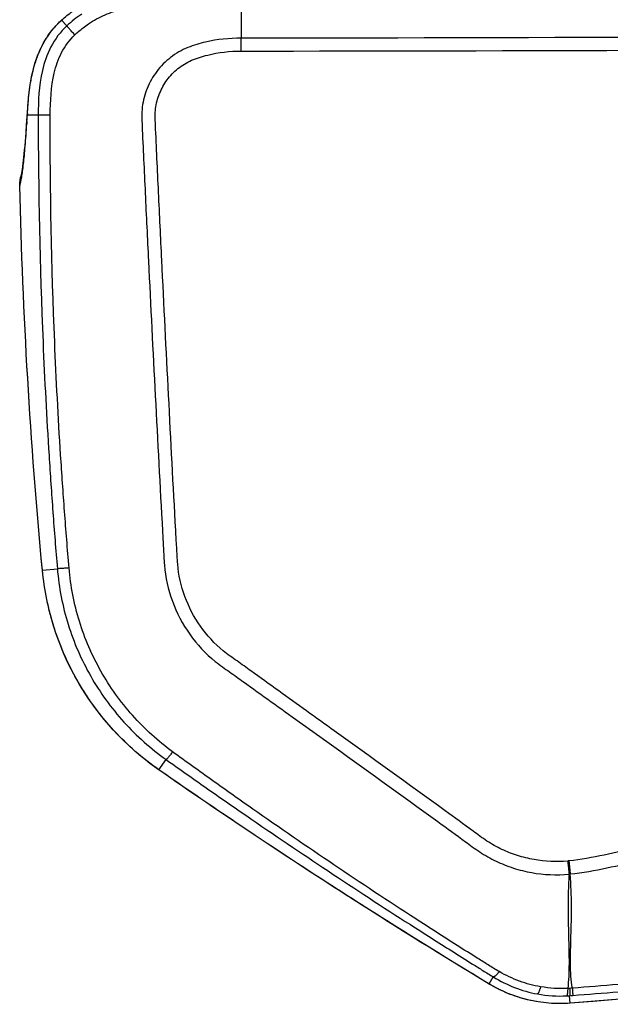
# Model space of a CAD drawing. Units: millimetres. Extents: x -7007 to 6998, y -5642 to 5736.
# Drawn here: x 2003 to 2091, y 2239 to 2385 of the extents above; entities that cross this region are included whole.
import ezdxf

# ---------------------------------------------------------------- set-up
doc = ezdxf.new("R2010")
doc.units = ezdxf.units.MM
doc.layers.add('2d', color=230, linetype='Continuous')

msp = doc.modelspace()

# ---------------------------------------------------------------- linework, layer by layer
at = {"layer": '2d'}
for p, q in [((2036.09, 2387.61), (2036.09, 2382.2)), ((2010.22, 2384.02), (2009.43, 2384.86)), ((2062.69, 2382.23), (2062.69, 2382.23)), ((2005.97, 2370.76), (2004.36, 2370.76)), ((2006.6, 2303.27), (2008.81, 2303.46)), ((2023.88, 2273.62), (2024.95, 2275.14)), ((2072.87, 2241.85), (2073.5, 2242.88)), ((2084.91, 2238.99), (2084.83, 2240.1))]:
    msp.add_line(p, q, dxfattribs=at)
at = {"layer": '2d', "extrusion": (0, 0, -1)}
msp.add_arc((-2008.23, 2360.39), 5, 358.6741, 17.9795, dxfattribs=at)
at = {"layer": '2d'}
for centre, major_axis, ratio, start_param, end_param in [((2012.85, 2381.22), (3.34, -3.72), 0.381757, 3.141595, 3.198247), ((2009.35, 2370.76), (4.99, -0.3), 0.757441, 3.141593, 3.221838), ((2009.27, 2369.51), (4.99, -0.33), 0.785291, 3.141593, 3.226226), ((2008.23, 2360.39), (4.75, -1.57), 0.987301, 3.146713, 3.477305)]:
    msp.add_ellipse(centre, major_axis=major_axis, ratio=ratio, start_param=start_param, end_param=end_param, dxfattribs=at)
at = {"layer": '2d', "extrusion": (0, 0, -1)}
for centre, major_axis, ratio, start_param, end_param in [((2008.23, 2360.39), (5, 0.12), 0.191672, 3.141593, 3.194943), ((2011.57, 2303.69), (4.98, 0.47), 0.192804, 3.141593, 3.194955), ((2026.76, 2277.7), (2.86, 4.1), 0.128488, 3.141593, 3.194391), ((2055.31, 2258.64), (2.69, 4.21), 0.1336, 3.141593, 3.194427), ((2075.48, 2246.11), (2.58, 4.28), 0.137394, 3.141593, 3.194454), ((2084.53, 2243.97), (0.39, -4.98), 0.016513, 0, 0.052367)]:
    msp.add_ellipse(centre, major_axis=major_axis, ratio=ratio, start_param=start_param, end_param=end_param, dxfattribs=at)
at = {"layer": '2d'}
for points, knots in [([(2267.98, 2404.87), (2267.96, 2404.3), (2267.91, 2403.71), (2267.77, 2402.52), (2267.67, 2401.91), (2267.35, 2400.07), (2267.09, 2398.85), (2266.49, 2396.42), (2266.17, 2395.19), (2265.38, 2392.92), (2264.88, 2391.87), (2263.63, 2389.92), (2262.88, 2389.03), (2261.17, 2387.47), (2260.22, 2386.79), (2258.68, 2385.92), (2258.15, 2385.65), (2257.05, 2385.12), (2256.49, 2384.87), (2254.8, 2384.19), (2253.66, 2383.81), (2251.33, 2383.24), (2250.13, 2383.04), (2248.33, 2382.85), (2247.73, 2382.81), (2246.49, 2382.72), (2245.85, 2382.67), (2243.95, 2382.54), (2242.71, 2382.48), (2240.17, 2382.36), (2238.89, 2382.31), (2232.49, 2382.13), (2227.34, 2382.14), (2217.03, 2382.19), (2211.85, 2382.24), (2201.51, 2382.3), (2196.34, 2382.33), (2180.83, 2382.39), (2170.49, 2382.41), (2118.79, 2382.44), (2077.44, 2382.2), (2036.09, 2382.2)], [0, 0, 0, 0, 0.007772, 0.007772, 0.015585, 0.015585, 0.031211, 0.031211, 0.046836, 0.046836, 0.062462, 0.062462, 0.078087, 0.078087, 0.093713, 0.093713, 0.101526, 0.101526, 0.109339, 0.109339, 0.124964, 0.124964, 0.14059, 0.14059, 0.148403, 0.148403, 0.156216, 0.156216, 0.171841, 0.171841, 0.187467, 0.187467, 0.249969, 0.249969, 0.312472, 0.312472, 0.374975, 0.374975, 0.49998, 0.49998, 1, 1, 1, 1]), ([(2036.09, 2380.29), (2077.44, 2380.29), (2118.8, 2380.54), (2170.49, 2380.51), (2180.83, 2380.48), (2196.33, 2380.42), (2201.5, 2380.39), (2211.84, 2380.33), (2217.01, 2380.28), (2227.34, 2380.22), (2232.51, 2380.22), (2238.95, 2380.4), (2240.24, 2380.44), (2242.82, 2380.56), (2244.09, 2380.63), (2246.02, 2380.75), (2246.66, 2380.8), (2247.93, 2380.89), (2248.57, 2380.93), (2250.49, 2381.13), (2251.77, 2381.34), (2254.3, 2381.95), (2255.53, 2382.36), (2257.33, 2383.09), (2257.92, 2383.35), (2259.09, 2383.91), (2259.68, 2384.21), (2261.39, 2385.19), (2262.45, 2385.95), (2264.39, 2387.73), (2265.26, 2388.77), (2266.66, 2390.98), (2267.23, 2392.19), (2268.09, 2394.68), (2268.42, 2395.92), (2269.04, 2398.43), (2269.3, 2399.69), (2269.63, 2401.6), (2269.74, 2402.23), (2269.89, 2403.53), (2269.95, 2404.19), (2269.97, 2404.87)], [0, 0, 0, 0, 0.5, 0.5, 0.625, 0.625, 0.6875, 0.6875, 0.75, 0.75, 0.8125, 0.8125, 0.828125, 0.828125, 0.84375, 0.84375, 0.851562, 0.851562, 0.859375, 0.859375, 0.875, 0.875, 0.890625, 0.890625, 0.898438, 0.898438, 0.90625, 0.90625, 0.921875, 0.921875, 0.9375, 0.9375, 0.953125, 0.953125, 0.96875, 0.96875, 0.984375, 0.984375, 0.992188, 0.992188, 1, 1, 1, 1]), ([(2349.61, 2404.87), (2349.57, 2397.82), (2349.44, 2390.77), (2348.99, 2376.68), (2348.66, 2369.63), (2348.01, 2359.07), (2347.79, 2355.56), (2346.92, 2350.37), (2346.54, 2348.68), (2345.77, 2346.2), (2345.48, 2345.38), (2344.84, 2343.77), (2344.49, 2342.97), (2343.3, 2340.65), (2342.37, 2339.2), (2340.25, 2336.51), (2339.03, 2335.27), (2336.38, 2332.99), (2334.96, 2331.99), (2331.99, 2330.21), (2330.43, 2329.42), (2327.22, 2327.98), (2325.59, 2327.33), (2323.11, 2326.41), (2322.28, 2326.11), (2320.63, 2325.51), (2319.8, 2325.21), (2315.65, 2323.72), (2312.32, 2322.56), (2307.33, 2320.84), (2305.66, 2320.27), (2302.32, 2319.13), (2300.65, 2318.57), (2295.63, 2316.89), (2292.29, 2315.78), (2275.53, 2310.28), (2262.08, 2306.04), (2221.61, 2293.77), (2194.48, 2286.14), (2153.52, 2275.69), (2139.82, 2272.35), (2119.22, 2267.53), (2112.35, 2265.96), (2102.02, 2263.64), (2098.58, 2262.88), (2093.41, 2261.73), (2091.69, 2261.34), (2088.23, 2260.61), (2086.49, 2260.27), (2084.72, 2260.1)], [0, 0, 0, 0, 0.062472, 0.062472, 0.124974, 0.124974, 0.156225, 0.156225, 0.171851, 0.171851, 0.179663, 0.179663, 0.187476, 0.187476, 0.203101, 0.203101, 0.218727, 0.218727, 0.234352, 0.234352, 0.249978, 0.249978, 0.265603, 0.265603, 0.273416, 0.273416, 0.281229, 0.281229, 0.31248, 0.31248, 0.328105, 0.328105, 0.343731, 0.343731, 0.374982, 0.374982, 0.499985, 0.499985, 0.749993, 0.749993, 0.874996, 0.874996, 0.937498, 0.937498, 0.968749, 0.968749, 0.984375, 0.984375, 1, 1, 1, 1]), ([(2084.91, 2258.16), (2086.8, 2258.34), (2088.6, 2258.69), (2092.1, 2259.43), (2093.82, 2259.82), (2098.99, 2260.96), (2102.43, 2261.73), (2112.77, 2264.04), (2119.65, 2265.61), (2140.27, 2270.43), (2153.98, 2273.76), (2194.99, 2284.22), (2222.15, 2291.85), (2262.66, 2304.14), (2276.14, 2308.38), (2292.91, 2313.89), (2296.26, 2315), (2301.28, 2316.68), (2302.95, 2317.24), (2306.3, 2318.38), (2307.97, 2318.95), (2312.98, 2320.68), (2316.32, 2321.85), (2320.48, 2323.34), (2321.31, 2323.64), (2322.97, 2324.24), (2323.8, 2324.54), (2326.3, 2325.47), (2327.98, 2326.13), (2331.29, 2327.62), (2332.92, 2328.44), (2336.05, 2330.32), (2337.56, 2331.39), (2340.4, 2333.82), (2341.71, 2335.15), (2344.01, 2338.06), (2345, 2339.61), (2346.29, 2342.12), (2346.67, 2342.99), (2347.35, 2344.69), (2347.65, 2345.55), (2348.47, 2348.18), (2348.87, 2349.97), (2349.78, 2355.36), (2350, 2358.93), (2350.65, 2369.52), (2350.98, 2376.59), (2351.43, 2390.73), (2351.56, 2397.8), (2351.6, 2404.87)], [0, 0, 0, 0, 0.015625, 0.015625, 0.03125, 0.03125, 0.0625, 0.0625, 0.125, 0.125, 0.25, 0.25, 0.5, 0.5, 0.625, 0.625, 0.65625, 0.65625, 0.671875, 0.671875, 0.6875, 0.6875, 0.71875, 0.71875, 0.726562, 0.726562, 0.734375, 0.734375, 0.75, 0.75, 0.765625, 0.765625, 0.78125, 0.78125, 0.796875, 0.796875, 0.8125, 0.8125, 0.820313, 0.820313, 0.828125, 0.828125, 0.84375, 0.84375, 0.875, 0.875, 0.9375, 0.9375, 1, 1, 1, 1]), ([(2012.65, 2383.75), (2012.91, 2383.95), (2013.18, 2384.14), (2014.23, 2384.85), (2015.04, 2385.29), (2016.73, 2386.03), (2017.61, 2386.32), (2018.49, 2386.53)], [0, 0, 0, 0, 0.151892, 0.151892, 0.581717, 0.581717, 1, 1, 1, 1]), ([(2004.36, 2371.07), (2004.48, 2372.98), (2004.65, 2375.23), (2005.54, 2378.71), (2005.94, 2379.86), (2007.21, 2382.42), (2008.25, 2383.81), (2009.51, 2384.94)], [0, 0, 0, 0, 0.855138, 0.855138, 1.259016, 1.259016, 1.783836, 1.783836, 1.783836, 1.783836]), ([(2008.35, 2383.76), (2008.52, 2383.95), (2008.69, 2384.14), (2009.05, 2384.51), (2009.24, 2384.69), (2009.43, 2384.86)], [-0.00000006, -0.00000006, -0.00000006, -0.00000006, 0.000800042, 0.000800042, 0.001600143, 0.001600143, 0.001600143, 0.001600143]), ([(2010.22, 2384.02), (2009.28, 2383.15), (2008.45, 2382.06), (2007.23, 2379.74), (2006.85, 2378.56), (2006.05, 2375.1), (2005.97, 2372.87), (2005.97, 2370.76)], [0, 0, 0, 0, 0.25, 0.25, 0.5, 0.5, 1, 1, 1, 1]), ([(2007.4, 2382.52), (2007.54, 2382.73), (2007.69, 2382.93), (2007.92, 2383.24), (2008, 2383.34), (2008.12, 2383.49), (2008.18, 2383.56), (2008.25, 2383.63), (2008.29, 2383.68), (2008.31, 2383.71), (2008.33, 2383.73)], [-0.00000006, -0.00000006, -0.00000006, -0.00000006, 0.00080209, 0.00080209, 0.001203166, 0.001203166, 0.001403703, 0.001503972, 0.001503972, 0.001604241, 0.001604241, 0.001604241, 0.001604241]), ([(2008.33, 2383.73), (2008.33, 2383.73), (2008.33, 2383.73), (2008.33, 2383.73), (2008.34, 2383.74), (2008.35, 2383.75), (2008.35, 2383.76), (2008.35, 2383.76), (2008.35, 2383.76), (2008.35, 2383.76)], [-0.00000006, -0.00000006, -0.00000006, -0.00000006, 0, 0, 0, 0.00003622523, 0.00003622523, 0.00003622523, 0.0000362852, 0.0000362852, 0.0000362852, 0.0000362852]), ([(2006, 2379.86), (2006.18, 2380.3), (2006.38, 2380.75), (2006.72, 2381.4), (2006.84, 2381.61), (2007.03, 2381.93), (2007.13, 2382.09), (2007.23, 2382.25), (2007.29, 2382.35), (2007.33, 2382.41), (2007.36, 2382.46)], [-0.00000006, -0.00000006, -0.00000006, -0.00000006, 0.001581583, 0.001581583, 0.002372405, 0.002372405, 0.002767816, 0.002965521, 0.002965521, 0.003163227, 0.003163227, 0.003163227, 0.003163227]), ([(2007.36, 2382.46), (2007.36, 2382.46), (2007.36, 2382.46), (2007.36, 2382.46), (2007.38, 2382.48), (2007.39, 2382.5), (2007.4, 2382.52), (2007.4, 2382.52), (2007.4, 2382.52), (2007.4, 2382.52)], [-0.00000006, -0.00000006, -0.00000006, -0.00000006, 0, 0, 0, 0.00007218957, 0.00007218957, 0.00007218957, 0.00007224954, 0.00007224954, 0.00007224954, 0.00007224954]), ([(2007.76, 2370.79), (2007.77, 2372.82), (2007.87, 2374.96), (2008.6, 2378.05), (2008.94, 2379.08), (2009.96, 2381.03), (2010.63, 2381.92), (2011.41, 2382.68)], [0, 0, 0, 0, 0.5, 0.5, 0.75, 0.75, 1, 1, 1, 1]), ([(2036.09, 2382.2), (2034.32, 2382.2), (2032.54, 2382.02), (2029.92, 2381.41), (2029.06, 2381.16), (2027.28, 2380.44), (2026.39, 2379.93), (2025.23, 2379.03), (2024.87, 2378.71), (2024.18, 2378.02), (2023.86, 2377.65), (2022.98, 2376.48), (2022.5, 2375.63), (2021.78, 2373.85), (2021.53, 2372.94), (2021.36, 2371.49), (2021.34, 2370.98), (2021.35, 2370.08), (2021.37, 2369.66), (2021.45, 2367.55), (2021.53, 2365.88), (2021.69, 2362.54), (2021.77, 2360.86), (2022, 2355.84), (2022.17, 2352.5), (2022.65, 2342.47), (2022.99, 2335.78), (2023.69, 2322.41), (2024.04, 2315.72), (2024.46, 2308.21), (2024.5, 2307.37), (2024.59, 2305.7), (2024.62, 2304.89), (2024.85, 2302.18), (2025.25, 2300.36), (2026.53, 2296.9), (2027.38, 2295.27), (2029.54, 2292.22), (2030.81, 2290.86), (2032.96, 2289.12), (2033.66, 2288.65), (2035.04, 2287.67), (2035.73, 2287.18), (2037.79, 2285.69), (2039.18, 2284.7), (2043.3, 2281.75), (2046.05, 2279.78), (2054.29, 2273.86), (2059.78, 2269.9), (2066.63, 2264.94), (2068, 2263.95), (2070.04, 2262.46), (2070.7, 2261.95), (2072.26, 2260.93), (2073.08, 2260.46), (2074.75, 2259.67), (2075.6, 2259.33), (2077.36, 2258.76), (2078.28, 2258.53), (2081.03, 2258.04), (2082.88, 2257.97), (2084.75, 2258.14)], [0, 0, 0, 0, 0.03125, 0.03125, 0.046875, 0.046875, 0.0625, 0.0625, 0.070312, 0.070312, 0.078125, 0.078125, 0.09375, 0.09375, 0.109375, 0.109375, 0.117187, 0.117187, 0.125, 0.125, 0.15625, 0.15625, 0.1875, 0.1875, 0.25, 0.25, 0.375, 0.375, 0.5, 0.5, 0.515625, 0.515625, 0.53125, 0.53125, 0.5625, 0.5625, 0.59375, 0.59375, 0.625, 0.625, 0.640625, 0.640625, 0.65625, 0.65625, 0.6875, 0.6875, 0.75, 0.75, 0.875, 0.875, 0.90625, 0.90625, 0.921875, 0.921875, 0.9375, 0.9375, 0.953125, 0.953125, 0.96875, 0.96875, 1, 1, 1, 1]), ([(2084.54, 2260.08), (2082.86, 2259.93), (2081.2, 2260), (2078.72, 2260.44), (2077.9, 2260.65), (2076.3, 2261.15), (2075.53, 2261.46), (2074.01, 2262.17), (2073.27, 2262.59), (2071.85, 2263.51), (2071.17, 2264.03), (2069.13, 2265.53), (2067.75, 2266.52), (2060.9, 2271.48), (2055.41, 2275.44), (2047.16, 2281.38), (2044.41, 2283.35), (2040.28, 2286.31), (2038.91, 2287.3), (2036.85, 2288.79), (2036.17, 2289.28), (2034.79, 2290.26), (2034.07, 2290.74), (2032.14, 2292.33), (2031.01, 2293.56), (2029.07, 2296.31), (2028.31, 2297.78), (2027.16, 2300.92), (2026.8, 2302.54), (2026.6, 2304.97), (2026.57, 2305.82), (2026.47, 2307.49), (2026.43, 2308.32), (2026.01, 2315.84), (2025.66, 2322.53), (2024.97, 2335.9), (2024.63, 2342.59), (2024.15, 2352.62), (2023.99, 2355.96), (2023.75, 2360.98), (2023.67, 2362.65), (2023.52, 2365.99), (2023.44, 2367.67), (2023.35, 2369.75), (2023.34, 2370.17), (2023.33, 2370.97), (2023.34, 2371.36), (2023.48, 2372.51), (2023.69, 2373.26), (2024.27, 2374.7), (2024.65, 2375.37), (2025.32, 2376.3), (2025.57, 2376.6), (2026.11, 2377.16), (2026.4, 2377.43), (2027.31, 2378.17), (2027.98, 2378.59), (2029.5, 2379.24), (2030.31, 2379.49), (2032.74, 2380.1), (2034.41, 2380.29), (2036.09, 2380.29)], [0, 0, 0, 0, 0.03125, 0.03125, 0.046875, 0.046875, 0.0625, 0.0625, 0.078125, 0.078125, 0.09375, 0.09375, 0.125, 0.125, 0.25, 0.25, 0.3125, 0.3125, 0.34375, 0.34375, 0.359375, 0.359375, 0.375, 0.375, 0.40625, 0.40625, 0.4375, 0.4375, 0.46875, 0.46875, 0.484375, 0.484375, 0.5, 0.5, 0.625, 0.625, 0.75, 0.75, 0.8125, 0.8125, 0.84375, 0.84375, 0.875, 0.875, 0.882813, 0.882813, 0.890625, 0.890625, 0.90625, 0.90625, 0.921875, 0.921875, 0.929688, 0.929688, 0.9375, 0.9375, 0.953125, 0.953125, 0.96875, 0.96875, 1, 1, 1, 1]), ([(2005.13, 2377.03), (2005.23, 2377.48), (2005.35, 2377.94), (2005.56, 2378.64), (2005.64, 2378.87), (2005.76, 2379.22), (2005.82, 2379.39), (2005.89, 2379.57), (2005.93, 2379.68), (2005.96, 2379.74), (2005.98, 2379.8)], [-0.00000006, -0.00000006, -0.00000006, -0.00000006, 0.001649794, 0.001649794, 0.002474721, 0.002474721, 0.002887185, 0.003093417, 0.003093417, 0.003299649, 0.003299649, 0.003299649, 0.003299649]), ([(2005.98, 2379.8), (2005.98, 2379.8), (2005.98, 2379.8), (2005.98, 2379.8), (2005.99, 2379.82), (2006, 2379.84), (2006, 2379.86), (2006, 2379.86), (2006, 2379.86), (2006, 2379.86)], [-0.00000006, -0.00000006, -0.00000006, -0.00000006, 0, 0, 0, 0.00007094374, 0.00007094374, 0.00007094374, 0.00007100372, 0.00007100372, 0.00007100372, 0.00007100372]), ([(2004.36, 2370.76), (2004.37, 2370.99), (2004.38, 2371.23), (2004.42, 2371.71), (2004.43, 2371.95), (2004.49, 2372.69), (2004.53, 2373.19), (2004.65, 2374.23), (2004.72, 2374.76), (2004.84, 2375.58), (2004.89, 2375.85), (2004.97, 2376.27), (2005.01, 2376.48), (2005.06, 2376.69), (2005.09, 2376.83), (2005.1, 2376.9), (2005.12, 2376.97)], [-0.00000006, -0.00000006, -0.00000006, -0.00000006, 0.001017253, 0.001017253, 0.002034567, 0.002034567, 0.004069193, 0.004069193, 0.00610382, 0.00610382, 0.007121133, 0.007121133, 0.00762979, 0.007884118, 0.007884118, 0.008138446, 0.008138446, 0.008138446, 0.008138446]), ([(2005.12, 2376.97), (2005.12, 2376.97), (2005.12, 2376.97), (2005.12, 2376.97), (2005.12, 2376.99), (2005.13, 2377.01), (2005.13, 2377.03), (2005.13, 2377.03), (2005.13, 2377.03), (2005.13, 2377.03)], [-0.00000006, -0.00000006, -0.00000006, -0.00000006, 0, 0, 0, 0.00006730163, 0.00006730163, 0.00006730163, 0.00006736162, 0.00006736162, 0.00006736162, 0.00006736162]), ([(2005.97, 2370.76), (2005.98, 2359.53), (2006.21, 2348.3), (2006.92, 2331.47), (2007.22, 2325.86), (2007.75, 2317.46), (2007.94, 2314.66), (2008.35, 2309.06), (2008.57, 2306.26), (2008.81, 2303.46)], [0, 0, 0, 0, 0.5, 0.5, 0.75, 0.75, 0.875, 0.875, 1, 1, 1, 1]), ([(2010.55, 2303.58), (2010.31, 2306.39), (2010.09, 2309.18), (2009.67, 2314.77), (2009.48, 2317.56), (2008.94, 2325.96), (2008.65, 2331.55), (2007.95, 2348.36), (2007.71, 2359.56), (2007.76, 2370.79)], [0, 0, 0, 0, 0.125, 0.125, 0.25, 0.25, 0.5, 0.5, 1, 1, 1, 1]), ([(2003.24, 2360.32), (2003.34, 2360.62), (2003.43, 2361.04), (2003.61, 2362.11), (2003.7, 2362.76), (2003.83, 2363.91), (2003.87, 2364.33), (2003.96, 2365.21), (2004, 2365.69), (2004.12, 2367.19), (2004.2, 2368.29), (2004.28, 2369.5)], [0, 0, 0, 0, 0.00576399, 0.00576399, 0.01152798, 0.01152798, 0.01440998, 0.01440998, 0.01729197, 0.01729197, 0.02305596, 0.02305596, 0.02305596, 0.02305596]), ([(2003.48, 2361.92), (2003.48, 2361.92), (2003.5, 2362.02), (2003.59, 2362.46), (2003.67, 2362.96), (2003.89, 2364.73), (2004.03, 2366.31), (2004.21, 2368.73), (2004.25, 2369.27), (2004.28, 2369.83)], [0.097287, 0.097287, 0.097287, 0.097287, 0.400841, 0.400841, 0.9857, 0.9857, 2.00809, 2.00809, 2.284846, 2.284846, 2.284846, 2.284846]), ([(2023.88, 2273.62), (2021.43, 2275.33), (2019.21, 2277.27), (2016.22, 2280.52), (2015.28, 2281.66), (2013.95, 2283.45), (2013.53, 2284.06), (2012.71, 2285.3), (2012.33, 2285.92), (2010.48, 2289.1), (2009.28, 2291.78), (2008.15, 2295.3), (2007.94, 2296.01), (2007.57, 2297.44), (2007.4, 2298.16), (2006.96, 2300.33), (2006.74, 2301.8), (2006.6, 2303.27)], [0, 0, 0, 0, 0.00890318, 0.00890318, 0.01335476, 0.01335476, 0.01558056, 0.01558056, 0.01780635, 0.01780635, 0.02670953, 0.02670953, 0.02893532, 0.02893532, 0.03116112, 0.03116112, 0.0356127, 0.0356127, 0.0356127, 0.0356127]), ([(2023.9, 2273.59), (2020.25, 2276.14), (2016.98, 2279.33), (2011.73, 2286.46), (2009.67, 2290.49), (2007.46, 2297.46), (2006.87, 2300.33), (2006.6, 2303.22)], [0, 0, 0, 0, 1.345686, 1.345686, 2.686286, 2.686286, 3.569126, 3.569126, 3.569126, 3.569126]), ([(2010.55, 2303.58), (2010.32, 2303.56), (2010.09, 2303.55), (2009.67, 2303.51), (2009.48, 2303.5), (2009.17, 2303.48), (2009.04, 2303.47), (2008.87, 2303.46), (2008.82, 2303.46), (2008.81, 2303.46)], [0, 0, 0, 0, 0.25, 0.25, 0.5, 0.5, 0.75, 0.75, 1, 1, 1, 1]), ([(2008.81, 2303.46), (2009.04, 2300.64), (2009.58, 2297.89), (2011.25, 2292.53), (2012.38, 2289.92), (2015.15, 2285.07), (2016.8, 2282.8), (2020.59, 2278.61), (2022.68, 2276.76), (2024.95, 2275.14)], [0, 0, 0, 0, 0.25, 0.25, 0.5, 0.5, 0.75, 0.75, 1, 1, 1, 1]), ([(2025.92, 2276.29), (2023.76, 2277.88), (2021.78, 2279.68), (2018.17, 2283.73), (2016.6, 2285.92), (2013.96, 2290.58), (2012.88, 2293.1), (2011.29, 2298.23), (2010.78, 2300.87), (2010.55, 2303.58)], [0, 0, 0, 0, 0.25, 0.25, 0.5, 0.5, 0.75, 0.75, 1, 1, 1, 1]), ([(2024.95, 2275.14), (2025.95, 2274.43), (2026.94, 2273.73), (2028.93, 2272.33), (2029.92, 2271.63), (2032.91, 2269.54), (2034.91, 2268.15), (2040.92, 2264.02), (2044.94, 2261.3), (2053.04, 2255.92), (2057.1, 2253.26), (2063.24, 2249.33), (2065.29, 2248.03), (2068.37, 2246.09), (2069.39, 2245.44), (2070.94, 2244.48), (2071.45, 2244.15), (2072.49, 2243.51), (2073, 2243.19), (2073.5, 2242.88)], [0, 0, 0, 0, 0.0625, 0.0625, 0.125, 0.125, 0.25, 0.25, 0.5, 0.5, 0.75, 0.75, 0.875, 0.875, 0.9375, 0.9375, 0.96875, 0.96875, 1, 1, 1, 1]), ([(2074.39, 2243.67), (2073.77, 2244.03), (2073.27, 2244.34), (2072.24, 2244.98), (2071.73, 2245.3), (2070.18, 2246.26), (2069.16, 2246.91), (2066.07, 2248.86), (2064.03, 2250.17), (2057.92, 2254.13), (2053.86, 2256.81), (2045.8, 2262.25), (2041.8, 2265), (2035.83, 2269.19), (2033.84, 2270.59), (2030.88, 2272.71), (2029.89, 2273.42), (2027.92, 2274.83), (2026.95, 2275.53), (2025.92, 2276.29)], [0, 0, 0, 0, 0.03125, 0.03125, 0.0625, 0.0625, 0.125, 0.125, 0.25, 0.25, 0.5, 0.5, 0.75, 0.75, 0.875, 0.875, 0.9375, 0.9375, 1, 1, 1, 1]), ([(2300.29, 2273.02), (2264.84, 2265.37), (2229.19, 2258.91), (2175.4, 2250.96), (2157.41, 2248.6), (2130.38, 2245.5), (2121.37, 2244.54), (2107.83, 2243.21), (2103.32, 2242.78), (2094.28, 2241.96), (2089.77, 2241.57), (2085.23, 2241.21)], [0, 0, 0, 0, 0.5, 0.5, 0.75, 0.75, 0.875, 0.875, 0.9375, 0.9375, 1, 1, 1, 1]), ([(2085.29, 2240.14), (2089.81, 2240.49), (2094.34, 2240.86), (2103.38, 2241.63), (2107.9, 2242.04), (2121.46, 2243.32), (2130.49, 2244.24), (2157.55, 2247.25), (2175.56, 2249.56), (2229.42, 2257.37), (2265.13, 2263.78), (2300.63, 2271.38)], [0, 0, 0, 0, 0.0625, 0.0625, 0.125, 0.125, 0.25, 0.25, 0.5, 0.5, 1, 1, 1, 1]), ([(2300.84, 2270.38), (2283.02, 2266.58), (2265.15, 2263.07), (2229.34, 2256.64), (2211.39, 2253.73), (2157.41, 2245.88), (2121.25, 2241.83), (2084.91, 2238.99)], [0, 0, 0, 0, 0.0545493, 0.0545493, 0.1090986, 0.1090986, 0.2181972, 0.2181972, 0.2181972, 0.2181972]), ([(2300.84, 2270.38), (2268.23, 2263.41), (2235.39, 2257.43), (2163.43, 2246.55), (2124.22, 2242.06), (2084.92, 2238.99)], [0, 0, 0, 0, 10.00483, 10.00483, 21.831504, 21.831504, 21.831504, 21.831504]), ([(2084.75, 2258.14), (2084.7, 2257.33), (2084.66, 2256.52), (2084.61, 2254.93), (2084.6, 2254.15), (2084.6, 2251.85), (2084.63, 2250.37), (2084.71, 2247.52), (2084.74, 2246.16), (2084.73, 2243.56), (2084.68, 2242.33), (2084.55, 2241.16)], [0.00100591, 0.00100591, 0.00100591, 0.00100591, 0.00377472, 0.00377472, 0.00654353, 0.00654353, 0.01208115, 0.01208115, 0.01761877, 0.01761877, 0.0231564, 0.0231564, 0.0231564, 0.0231564]), ([(2085.23, 2241.21), (2085.02, 2242.35), (2084.96, 2243.59), (2084.94, 2245.53), (2084.96, 2246.2), (2084.99, 2247.56), (2085.01, 2248.26), (2085.07, 2250.4), (2085.11, 2251.88), (2085.09, 2254.95), (2085.03, 2256.53), (2084.91, 2258.16)], [0.0016165, 0.0016165, 0.0016165, 0.0016165, 0.00716135, 0.00716135, 0.00993377, 0.00993377, 0.01270619, 0.01270619, 0.01825104, 0.01825104, 0.02379589, 0.02379589, 0.02379589, 0.02379589]), ([(2080.53, 2241.42), (2079.46, 2241.61), (2078.41, 2241.89), (2076.36, 2242.64), (2075.35, 2243.11), (2074.39, 2243.67)], [0, 0, 0, 0, 0.5, 0.5, 1, 1, 1, 1]), ([(2084.91, 2238.99), (2084.39, 2238.95), (2083.86, 2238.93), (2082.81, 2238.93), (2082.28, 2238.95), (2080.7, 2239.08), (2079.66, 2239.24), (2077.62, 2239.73), (2076.62, 2240.05), (2074.7, 2240.84), (2073.77, 2241.31), (2072.87, 2241.85)], [0, 0, 0, 0, 0.00158275, 0.00158275, 0.00316549, 0.00316549, 0.00633098, 0.00633098, 0.00949648, 0.00949648, 0.01266197, 0.01266197, 0.01266197, 0.01266197]), ([(2084.92, 2238.99), (2082.81, 2238.82), (2080.65, 2238.99), (2076.6, 2239.97), (2074.66, 2240.77), (2072.9, 2241.83)], [0, 0, 0, 0, 0.634061, 0.634061, 1.253003, 1.253003, 1.253003, 1.253003]), ([(2073.5, 2242.88), (2074.5, 2242.27), (2075.57, 2241.74), (2077.76, 2240.89), (2078.88, 2240.58), (2080.04, 2240.36)], [0, 0, 0, 0, 0.5, 0.5, 1, 1, 1, 1])]:
    msp.add_open_spline(points, degree=3, knots=knots, dxfattribs=at)
for points in [[(2009.43, 2384.86), (2009.95, 2385.33), (2010.5, 2385.78), (2011.07, 2386.19)], [(2012.43, 2385.78), (2011.65, 2385.26), (2010.9, 2384.67), (2010.22, 2384.02)], [(2011.41, 2382.68), (2011.81, 2383.07), (2012.23, 2383.42), (2012.65, 2383.75)], [(2004.28, 2369.83), (2004.31, 2370.23), (2004.33, 2370.64), (2004.36, 2371.07)], [(2004.28, 2369.5), (2004.3, 2369.91), (2004.33, 2370.33), (2004.36, 2370.76)], [(2006.6, 2303.27), (2004.8, 2322.25), (2003.68, 2341.27), (2003.24, 2360.32)], [(2006.6, 2303.22), (2004.8, 2322.18), (2003.68, 2341.23), (2003.24, 2360.27)], [(2052.59, 2254.45), (2042.9, 2260.65), (2033.33, 2267.04), (2023.88, 2273.62)], [(2052.62, 2254.43), (2042.93, 2260.63), (2033.35, 2267.02), (2023.9, 2273.59)], [(2084.72, 2260.1), (2084.66, 2260.09), (2084.6, 2260.09), (2084.54, 2260.08)], [(2084.75, 2258.14), (2084.8, 2258.15), (2084.86, 2258.15), (2084.91, 2258.16)], [(2072.87, 2241.85), (2066.06, 2245.96), (2059.3, 2250.16), (2052.59, 2254.45)], [(2072.9, 2241.83), (2066.08, 2245.94), (2059.32, 2250.14), (2052.62, 2254.43)], [(2080.04, 2240.36), (2081.49, 2240.1), (2082.94, 2240), (2084.39, 2240.08)], [(2084.55, 2241.16), (2083.2, 2241.1), (2081.86, 2241.19), (2080.53, 2241.42)], [(2084.39, 2240.08), (2084.54, 2240.08), (2084.68, 2240.09), (2084.83, 2240.1)], [(2084.83, 2241.18), (2084.74, 2241.17), (2084.64, 2241.17), (2084.55, 2241.16)], [(2085.23, 2241.21), (2085.1, 2241.2), (2084.96, 2241.19), (2084.83, 2241.18)], [(2084.83, 2240.1), (2084.98, 2240.12), (2085.14, 2240.13), (2085.29, 2240.14)]]:
    msp.add_open_spline(points, degree=3, dxfattribs=at)
for points, weights in [([(2011.41, 2382.68), (2010.25, 2383.93), (2010.22, 2384.02)], [1, 0.830665727675, 1]), ([(2036.09, 2380.29), (2036.09, 2381.33), (2036.09, 2382.2)], [1, 0.960079755455, 1]), ([(2007.76, 2370.79), (2006.07, 2370.78), (2005.97, 2370.76)], [1, 0.834399962154, 1]), ([(2025.92, 2276.29), (2025.07, 2275.17), (2024.95, 2275.14)], [1, 0.890732504939, 1]), ([(2084.54, 2260.08), (2084.66, 2259.05), (2084.75, 2258.14)], [1, 0.963324318414, 1]), ([(2084.72, 2260.1), (2084.82, 2259.07), (2084.91, 2258.16)], [1, 0.963331055396, 1]), ([(2074.39, 2243.67), (2073.71, 2242.85), (2073.5, 2242.88)], [1, 0.944838418431, 1]), ([(2080.53, 2241.42), (2080.22, 2240.42), (2080.04, 2240.36)], [1, 0.944676042887, 1]), ([(2084.55, 2241.16), (2084.51, 2240.17), (2084.39, 2240.08)], [1, 0.950956394527, 1]), ([(2084.83, 2241.18), (2084.87, 2240.19), (2084.83, 2240.1)], [1, 0.951309830935, 1]), ([(2085.23, 2241.21), (2085.3, 2240.22), (2085.29, 2240.14)], [1, 0.951448262791, 1])]:
    msp.add_rational_spline(points, weights, degree=2, dxfattribs=at)

doc.saveas('drawing.dxf')
